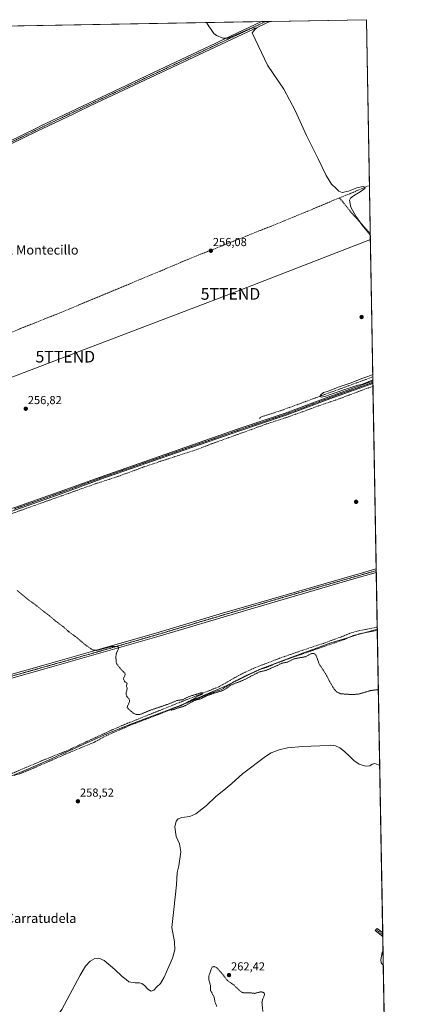
# Model space of a CAD drawing. Units: metres. Extents: x 622581 to 626076, y 4643905 to 4646278.
# Drawn here: x 625737 to 626076, y 4645434 to 4646278 of the extents above; entities that cross this region are included whole.
import ezdxf
from ezdxf.enums import TextEntityAlignment as Align

# ---------------------------------------------------------------- set-up
doc = ezdxf.new("R2010")
doc.units = ezdxf.units.M
doc.header["$MEASUREMENT"] = 0
for name, pattern in [('TRAZO_Y_PUNTO', [1, 0.5, -0.25, 0, -0.25]), ('TRAZOS', [0.75, 0.5, -0.25]), ('TRAZOSX2', [1.5, 1, -0.5])]:
    doc.linetypes.add(name, pattern=pattern)
doc.layers.get('0').update_dxf_attribs({"lineweight": 5})
for name, color, linetype, lineweight in [('Camino', 19, 'Continuous', 0), ('Camino Cxs', 19, 'Continuous', 0), ('Camino eje', 39, 'TRAZO_Y_PUNTO', 13), ('Carátula', 7, 'Continuous', 5), ('Comarca CxS', 133, 'Continuous', 0), ('Comunidad Autónoma CxS', 142, 'Continuous', 0), ('Corriente artificial lineal', 5, 'TRAZOSX2', 13), ('Cultivos herbáceos CxS', 92, 'Continuous', 0), ('Curva de nivel auxiliar', 36, 'TRAZOS', 0), ('Curva de nivel normal', 36, 'Continuous', 0), ('Municipio', 9, 'Continuous', 13), ('Municipio CxS', 142, 'Continuous', 0), ('Pista no pavimentada', 254, 'Continuous', 13), ('Pista no pavimentada Cxs', 254, 'Continuous', 0), ('Pista pavimentada eje', 135, 'TRAZO_Y_PUNTO', 0), ('Provincia CxS', 1, 'Continuous', 0), ('Punto de cota en terreno', 7, 'Continuous', 0), ('Rótulo de punto de cota en terreno', 19, 'Continuous', 0), ('Tendido', 6, 'Continuous', 0), ('Texto cartográfico', 19, 'Continuous', 0), ('Torre de tendido puntual', 7, 'Continuous', 0)]:
    doc.layers.add(name, color=color, linetype=linetype, lineweight=lineweight)
doc.styles.add('Arial', font='txt', dxfattribs={"height": 0.2})

# ---------------------------------------------------------------- blocks, each defined once
blk = doc.blocks.new('*U160')
at = {"layer": 'Curva de nivel normal', "color": 36, "linetype": 'Continuous', "lineweight": 0}
for points in [[(625522.82, 4645651.96, 260), (625522.12, 4645649.43, 260), (625522.9, 4645645.81, 260), (625527.75, 4645635.86, 260), (625525.92, 4645633.81, 260), (625523.06, 4645633.98, 260), (625521.94, 4645634.41, 260), (625522.12, 4645632.93, 260), (625524.08, 4645631.55, 260), (625525.7, 4645630.18, 260), (625529.02, 4645628.5, 260), (625532, 4645627.48, 260), (625533.19, 4645626.33, 260), (625534.74, 4645625.22, 260), (625537.47, 4645622.94, 260), (625540.02, 4645621.5, 260), (625540.9, 4645619.97, 260), (625541.97, 4645618.84, 260), (625543.02, 4645617.76, 260), (625545.61, 4645616.75, 260), (625547.78, 4645615.26, 260), (625549.02, 4645613.84, 260), (625551.56, 4645613.04, 260), (625552.8, 4645611.62, 260), (625554.72, 4645609.87, 260), (625557.72, 4645608.88, 260), (625560.1, 4645607.58, 260), (625561.74, 4645606.88, 260), (625562.74, 4645605.79, 260), (625564.28, 4645604.72, 260), (625565.92, 4645603.41, 260), (625567.66, 4645602.84, 260), (625567.58, 4645600.91, 260), (625568.02, 4645599.9, 260), (625569.77, 4645599.18, 260), (625571.69, 4645598.36, 260), (625573.1, 4645595.07, 260), (625575.59, 4645592.16, 260), (625577.58, 4645590.89, 260), (625578.6, 4645589.72, 260), (625579.7, 4645588.58, 260), (625580.12, 4645586.83, 260), (625582.61, 4645585.66, 260), (625588.06, 4645580.89, 260), (625591.36, 4645578.52, 260), (625592.82, 4645575.44, 260), (625592.79, 4645569.99, 260), (625591.81, 4645568.58, 260), (625590.62, 4645568.7, 260), (625584.75, 4645570.48, 260), (625581.92, 4645570.56, 260), (625581.83, 4645569.03, 260), (625582.83, 4645567.99, 260), (625584.03, 4645566.3, 260), (625586.59, 4645562.85, 260), (625588.09, 4645559.36, 260), (625591.51, 4645557.24, 260), (625599.56, 4645550.36, 260), (625613.24, 4645537.98, 260), (625616.23, 4645536.36, 260), (625619.36, 4645536.81, 260), (625621.73, 4645538.56, 260), (625623.48, 4645538.23, 260), (625623.53, 4645535.82, 260), (625621.3, 4645529.55, 260), (625621.93, 4645525.48, 260), (625627.55, 4645521.73, 260), (625629.22, 4645519.73, 260), (625632.08, 4645516.92, 260), (625638.55, 4645511.4, 260), (625651.3, 4645498.82, 260), (625658.1, 4645492.62, 260), (625663.32, 4645486.85, 260), (625668.21, 4645482.08, 260), (625671.72, 4645477.92, 260), (625692.47, 4645457.33, 260), (625715.27, 4645436.37, 260), (625730.55, 4645423.52, 260), (625740.11, 4645416.58, 260), (625748.81, 4645412.02, 260), (625752.44, 4645411.13, 260), (625756.2, 4645411.31, 260), (625759.86, 4645412.89, 260), (625763.99, 4645416.47, 260), (625772.94, 4645429.19, 260), (625788.48, 4645458.71, 260), (625793.23, 4645466.18, 260), (625797.14, 4645470.51, 260), (625801.19, 4645472.89, 260), (625804.55, 4645473.18, 260), (625809.21, 4645471.3, 260), (625818.33, 4645463.34, 260), (625824.72, 4645457.46, 260), (625828.2, 4645454.8, 260), (625830.4, 4645452.81, 260), (625835.78, 4645451.91, 260), (625839.48, 4645452.08, 260), (625841.69, 4645451.55, 260), (625843.9, 4645449.83, 260), (625846.84, 4645446.58, 260), (625849.56, 4645444.96, 260), (625851.78, 4645445.81, 260), (625854.41, 4645448.66, 260), (625857.72, 4645451.4, 260), (625860.85, 4645456.85, 260), (625864.69, 4645466.07, 260), (625867.97, 4645473.25, 260), (625870.03, 4645480.34, 260), (625869.59, 4645487.03, 260), (625867.38, 4645499.35, 260), (625869.18, 4645515.04, 260), (625871.43, 4645536.06, 260), (625872.07, 4645546.61, 260), (625873.4, 4645552.23, 260), (625875.16, 4645564.32, 260), (625873.88, 4645571.25, 260), (625871.05, 4645577.63, 260), (625869.96, 4645585.79, 260), (625871.06, 4645590.54, 260), (625872.79, 4645592.74, 260), (625875.89, 4645593.86, 260), (625882.95, 4645594.79, 260), (625888.05, 4645597.01, 260), (625897.15, 4645604.08, 260), (625905.13, 4645611.89, 260), (625911.9, 4645617.22, 260), (625918.75, 4645622.89, 260), (625928.13, 4645631.22, 260), (625947.7, 4645646.12, 260), (625952.69, 4645649.2, 260), (625959.46, 4645652.01, 260), (625966.82, 4645653.66, 260), (625979.6, 4645654.82, 260), (625994.35, 4645655.23, 260), (626003.91, 4645655.92, 260), (626007.88, 4645655.37, 260), (626011.65, 4645653.5, 260), (626015.79, 4645650.48, 260), (626020.33, 4645646.23, 260), (626023.72, 4645642.63, 260), (626028.28, 4645639.52, 260), (626033.65, 4645637.74, 260), (626037.38, 4645638.22, 260), (626039.56, 4645639.68, 260), (626041.62, 4645640.12, 260), (626045.91, 4645638.55, 260)], [(626048.74, 4645479.22, 260), (626048.04, 4645477.9, 260), (626046.84, 4645471.85, 260), (626047.29, 4645469.22, 260), (626048.65, 4645467.34, 260), (626048.96, 4645466.82, 260)], [(626050.42, 4645384.92, 260), (626049.29, 4645383.64, 260), (626048.1, 4645379.61, 260), (626049.92, 4645370.61, 260), (626050.71, 4645368.37, 260)], [(626051.33, 4645333.56, 260), (626050.09, 4645328.95, 260), (626048.26, 4645321.62, 260), (626046.28, 4645316.99, 260), (626042.96, 4645312.78, 260), (626037.14, 4645306.99, 260), (626032.67, 4645300.81, 260), (626030.06, 4645294.65, 260), (626029.15, 4645290.58, 260), (626027.5, 4645286.41, 260), (626022.91, 4645279.68, 260), (626016.06, 4645271.47, 260), (626013.64, 4645265.61, 260), (626014.15, 4645261.83, 260), (626018.68, 4645253.65, 260), (626027.52, 4645242.16, 260), (626031.3, 4645236.75, 260), (626032.64, 4645232.93, 260), (626032.79, 4645228.97, 260), (626030.95, 4645223.64, 260), (626025.88, 4645213.97, 260), (626023.16, 4645207.44, 260), (626022.74, 4645203.2, 260), (626023.7, 4645197.68, 260), (626025.18, 4645194.5, 260), (626028.2, 4645192.19, 260), (626035.31, 4645188.63, 260), (626042.95, 4645182.28, 260), (626052.91, 4645171.9, 260), (626054.22, 4645170.74, 260)]]:
    blk.add_polyline3d(points, dxfattribs=at)
blk = doc.blocks.new('*U162')
at = {"layer": 'Curva de nivel normal', "color": 36, "linetype": 'Continuous', "lineweight": 0}
for points in [[(626037.82, 4646093.73, 255), (626030.82, 4646101.8, 255), (626025.47, 4646109.73, 255), (626021.19, 4646117.25, 255), (626020.07, 4646123.26, 255), (626020.96, 4646125.17, 255), (626023.26, 4646127.09, 255), (626029.21, 4646130.38, 255), (626033.01, 4646133.48, 255), (626033.09, 4646134.43, 255), (626031.77, 4646134.97, 255), (626026.34, 4646133.85, 255), (626019.2, 4646131.23, 255), (626013.64, 4646130.07, 255), (626010.74, 4646131.23, 255), (626008.08, 4646133.55, 255), (626004.51, 4646137.1, 255), (625999.93, 4646144.67, 255), (625992.99, 4646158.73, 255), (625983.09, 4646178.74, 255), (625973.22, 4646200.28, 255), (625963.51, 4646218.61, 255), (625949.57, 4646239.05, 255), (625936.38, 4646266.8, 255), (625939.34, 4646270.37, 255), (625940.5, 4646271.06, 255), (625935.48, 4646270.83, 255), (625925.78, 4646266.62, 255), (625915.62, 4646262.46, 255), (625911.08, 4646262.34, 255), (625905.71, 4646264.49, 255), (625903.47, 4646266.23, 255), (625900.48, 4646270.63, 255), (625899.33, 4646272.15, 255), (625898.59, 4646273.6, 255), (625897.4, 4646275.29, 255), (625897.16, 4646275.78, 255)], [(626040.03, 4645969.17, 255), (626034.03, 4645966.62, 255), (626030.18, 4645965.33, 255), (626026.98, 4645964.76, 255), (626019.46, 4645962.06, 255), (626005.94, 4645957.58, 255), (625999.52, 4645955.16, 255), (625995.57, 4645954.3, 255), (625994.61, 4645954.91, 255), (625995.35, 4645956.38, 255), (625997.55, 4645958.33, 255), (626001.02, 4645959.31, 255), (626010.11, 4645962.85, 255), (626021.35, 4645966.7, 255), (626030.65, 4645970.42, 255), (626035.65, 4645971.99, 255), (626039.95, 4645973.89, 255)]]:
    blk.add_polyline3d(points, dxfattribs=at)
blk = doc.blocks.new('5PATER')
at = {"layer": 'Carátula', "linetype": 'Continuous', "lineweight": 5}
h = blk.add_hatch(color=250, dxfattribs=at)
edge = h.paths.add_edge_path()
edge.add_ellipse((0, 0.01), major_axis=(-1.33, -1.34), ratio=0.999422, start_angle=0, end_angle=360)
blk = doc.blocks.new('5TTEND')
blk.add_text('5TTEND', height=10).set_placement((0, 0), align=Align.MIDDLE_CENTER)

msp = doc.modelspace()

# ---------------------------------------------------------------- linework, layer by layer
at = {"layer": 'Camino', "color": 19, "linetype": 'Continuous', "lineweight": 0}
for points in [[(625951.41, 4646276.73, 254.88), (625951.4, 4646276.72, 254.88), (625797.88, 4646204.54, 255.62), (625786.16, 4646198.94, 255.85), (625782.66, 4646197.27, 255.89), (625751.73, 4646182.49, 256.17), (625728.72, 4646171.27, 256.11), (625644.5, 4646132.02, 256.48), (625629.21, 4646124.63, 256.77), (625619.27, 4646119.82, 256.98), (625592.04, 4646107.24, 257.21), (625557.29, 4646091.31, 257.23), (625516.74, 4646072.2, 257.89), (625515.07, 4646071.4, 257.93), (625476.21, 4646052.63, 258.37), (625451.49, 4646040.9, 258.4), (625405.49, 4646019.09, 259.09), (625349.24, 4645993.09, 259.73), (625309.05, 4645973.51, 260.05), (625287.7, 4645963.76, 260.51), (625265.35, 4645953.07, 260.82), (625238.57, 4645941.16, 261.36), (625222.11, 4645934.04, 261.72), (625218.4, 4645932.01, 261.95)], [(625727.54, 4646173.73, 256), (625750.55, 4646184.94, 256.09), (625756.1, 4646187.6, 255.91), (625759.1, 4646189.03, 255.88), (625806.36, 4646211.54, 255.61), (625861.46, 4646237.44, 255.45), (625904.44, 4646257.65, 255.13), (625907.95, 4646259.34, 255.14), (625933.52, 4646271.41, 254.77), (625944.42, 4646276.6, 254.74), (625944.43, 4646276.6, 254.74)], [(625944.43, 4646276.6, 254.74), (625951.41, 4646276.73, 254.88)], [(625725.06, 4645715.47, 258.02), (625757.39, 4645724.53, 257.87), (625805.49, 4645738.15, 257.37), (625810.37, 4645739.55, 257.38), (625853.63, 4645752.04, 257.17), (625913.69, 4645769.88, 256.95), (625928.8, 4645774.37, 256.62), (626023.89, 4645801.69, 256.3), (626032.2, 4645804.04, 256.18), (626037.69, 4645805.6, 256), (626042.91, 4645807.08, 255.91)], [(626042.91, 4645807.08, 255.91), (626042.97, 4645804.1, 256.04)], [(626042.97, 4645804.1, 256.04), (626022.66, 4645798.35, 256.24), (625929.73, 4645771.24, 256.73), (625854.55, 4645748.91, 257.25), (625806.39, 4645735.01, 257.53), (625758.28, 4645721.39, 257.87), (625725.95, 4645712.33, 258.1)], [(626048.52, 4645491.67, 260.46), (626042.13, 4645496.84, 261.05), (626043.64, 4645498.71, 261.09), (626048.46, 4645494.8, 260.62)], [(626048.46, 4645494.8, 260.62), (626048.52, 4645491.67, 260.46)]]:
    msp.add_polyline3d(points, dxfattribs=at)
at = {"layer": 'Camino Cxs', "color": 19, "linetype": 'Continuous', "lineweight": 0}
for points in [[(625727.54, 4646173.73, 256), (625750.55, 4646184.94, 256.09), (625756.1, 4646187.6, 255.91), (625759.1, 4646189.03, 255.88), (625806.36, 4646211.54, 255.61), (625861.46, 4646237.44, 255.45), (625904.44, 4646257.65, 255.13), (625907.95, 4646259.34, 255.14), (625933.52, 4646271.41, 254.77), (625944.42, 4646276.6, 254.74), (625944.43, 4646276.6, 254.74), (625951.41, 4646276.73, 254.88), (625951.4, 4646276.72, 254.88), (625797.88, 4646204.54, 255.62), (625786.16, 4646198.94, 255.85), (625782.66, 4646197.27, 255.89), (625751.73, 4646182.49, 256.17), (625728.72, 4646171.27, 256.11)], [(625725.06, 4645715.47, 258.02), (625757.39, 4645724.53, 257.87), (625805.49, 4645738.15, 257.37), (625810.37, 4645739.55, 257.38), (625853.63, 4645752.04, 257.17), (625913.69, 4645769.88, 256.95), (625928.8, 4645774.37, 256.62), (626023.89, 4645801.69, 256.3), (626032.2, 4645804.04, 256.18), (626037.69, 4645805.6, 256), (626042.91, 4645807.08, 255.91), (626042.91, 4645807.08, 255.91), (626042.97, 4645804.1, 256.04), (626022.66, 4645798.35, 256.24), (625929.73, 4645771.24, 256.73), (625854.55, 4645748.91, 257.25), (625806.39, 4645735.01, 257.53), (625758.28, 4645721.39, 257.87), (625725.95, 4645712.33, 258.1)]]:
    msp.add_polyline3d(points, dxfattribs=at)
msp.add_polyline3d([(626048.46, 4645494.8, 260.62), (626048.52, 4645491.67, 260.46), (626042.13, 4645496.84, 261.05), (626043.64, 4645498.71, 261.09), (626048.46, 4645494.8, 260.62)], close=True, dxfattribs=at)
at = {"layer": 'Camino eje', "color": 39, "linetype": 'TRAZO_Y_PUNTO', "lineweight": 13}
for points in [[(625728.13, 4646172.5, 256.06), (625739.64, 4646178.11, 256.07), (625751.14, 4646183.72, 256.15), (625753.92, 4646185.05, 256.1), (625755.42, 4646185.76, 256.04), (625770.88, 4646193.15, 255.97), (625794.51, 4646204.41, 255.68), (625802.12, 4646208.04, 255.65), (625836.01, 4646223.97, 255.45), (625863.56, 4646236.92, 255.39), (625910.94, 4646259.2, 255.12), (625912.69, 4646260.04, 255.03), (625925.48, 4646266.08, 254.84), (625942.46, 4646274.07, 254.87), (625947.91, 4646276.66, 254.79), (625947.92, 4646276.66, 254.79)], [(626042.94, 4645805.59, 255.97), (626037.59, 4645804.07, 256.1), (626023.28, 4645800.02, 256.27), (625975.73, 4645786.36, 256.49), (625929.27, 4645772.81, 256.7), (625854.09, 4645750.48, 257.21), (625832.46, 4645744.23, 257.36), (625808.38, 4645737.28, 257.46), (625805.94, 4645736.58, 257.45), (625757.84, 4645722.96, 257.86), (625725.51, 4645713.9, 258.08)], [(626042.88, 4645497.77, 261.07), (626048.49, 4645493.24, 260.54)]]:
    msp.add_polyline3d(points, dxfattribs=at)
at = {"layer": 'Comarca CxS', "color": 133, "linetype": 'Continuous', "lineweight": 0}
msp.add_polyline3d([(626075.65, 4643965.07, 277.05), (622621.33, 4643904.64, 328.41), (622581.32, 4646217.76, 297.27), (626034.54, 4646278.18, 254.65), (626075.65, 4643965.07, 277.05)], close=True, dxfattribs=at)
at = {"layer": 'Comunidad Autónoma CxS', "color": 142, "linetype": 'Continuous', "lineweight": 0}
msp.add_polyline3d([(623613.46, 4643922, 321.13), (622621.33, 4643904.64, 328.41), (622581.32, 4646217.76, 297.27), (626034.54, 4646278.18, 254.65), (626043.84, 4645755.11, 256.43), (626075.65, 4643965.07, 277.05), (623613.46, 4643922, 321.13)], close=True, dxfattribs=at)
at = {"layer": 'Corriente artificial lineal', "color": 5, "linetype": 'TRAZOSX2', "lineweight": 13}
for points in [[(626011.35, 4646125.3, 255.09), (626020.28, 4646128.89, 254.95), (626037.06, 4646136.07, 254.82), (626037.07, 4646136.07, 254.82)], [(625366.78, 4645861.35, 260.87), (625387.03, 4645869.15, 260.04), (625402.2, 4645875.61, 260.17), (625419.04, 4645882.25, 259.62), (625478.88, 4645906.98, 259.15), (625498.04, 4645914.4, 258.52), (625528.47, 4645926.99, 258.42), (625539.09, 4645930.84, 258.17), (625579.88, 4645948, 257.75), (625616.83, 4645963.92, 257.32), (625662.41, 4645982.46, 257.19), (625682.88, 4645991.12, 257.02), (625702.41, 4645998.61, 256.84), (625717.44, 4646005.02, 256.63), (625737.2, 4646013.17, 256.39), (625768.48, 4646025.59, 256.22), (625857.6, 4646062.56, 255.68), (625878.11, 4646071.35, 255.73), (625951.97, 4646100.83, 255.27), (625984.17, 4646113.95, 255.18), (626007.04, 4646123.57, 255.05), (626011.35, 4646125.3, 255.09)], [(626011.35, 4646125.3, 255.09), (626022.76, 4646111.34, 255.04), (626037.8, 4646094.66, 255.11), (626037.8, 4646094.66, 255.11)], [(625942.7, 4645936.18, 255.82), (625944.44, 4645937.56, 255.35), (625960.79, 4645942.79, 255.18), (626039.98, 4645971.76, 254.94), (626039.99, 4645971.76, 254.94)], [(625901.27, 4645914.24, 256.02), (625948.67, 4645931.37, 255.95), (625964.81, 4645936.55, 255.77), (625993.08, 4645946.78, 255.59), (626011.22, 4645953.03, 255.35), (626034.51, 4645961.74, 255.29), (626040.13, 4645963.69, 255.25)], [(625444.06, 4645754.37, 260.44), (625458.8, 4645759.51, 259.81), (625486.47, 4645769.7, 259.04), (625507.08, 4645776.44, 259.4), (625523.33, 4645782.15, 259.03), (625542.84, 4645788.71, 258.37), (625569.05, 4645797.93, 258.29), (625602.52, 4645809.38, 257.88), (625621.74, 4645815.77, 258.04), (625679.64, 4645836.34, 257.62), (625697.33, 4645842.95, 257.42), (625803.41, 4645880.67, 256.66), (625820.48, 4645886.18, 256.57), (625843.24, 4645894.5, 256.4), (625857.68, 4645899.37, 256.28), (625888.28, 4645909.25, 256.24), (625901.27, 4645914.24, 256.02)], [(625519.19, 4645636.11, 260.55), (625540.1, 4645624.25, 259.7), (625555.23, 4645614.66, 259.71), (625563.04, 4645610.53, 259.73), (625567.41, 4645607.33, 259.55), (625597.78, 4645577.03, 259.4), (625604.11, 4645573.15, 259.17), (625633.27, 4645587.82, 259.18), (625684.62, 4645612.25, 258.57), (625759.01, 4645643.91, 257.78), (625776.89, 4645650.93, 258.01), (625816.64, 4645669.28, 257.79), (625829.02, 4645674.54, 257.75), (625907.66, 4645705.9, 257.2), (625927.39, 4645717.1, 257.02), (625938.61, 4645722.2, 256.77), (625960.9, 4645730.79, 256.69), (625979.91, 4645737.39, 256.37), (625997.55, 4645743.2, 256.17), (626012.49, 4645748.65, 256.08), (626021.26, 4645752.17, 256.23), (626026.44, 4645753.68, 256.16), (626043.8, 4645757.2, 256.25)], [(625731.96, 4645629.83, 258.4), (625736.89, 4645631.4, 258.26), (625747.99, 4645635.91, 258.23), (625776.52, 4645648.4, 257.98), (625800.26, 4645658.15, 257.9), (625810.98, 4645663.98, 257.65), (625831.57, 4645672.94, 257.65), (625855.96, 4645682.21, 257.89), (625903.41, 4645701.45, 257.5), (625909.87, 4645703.5, 257.2), (625920.44, 4645710.15, 257.21), (625931.5, 4645715.74, 257.13), (625943.03, 4645720.89, 257.17), (625948.74, 4645722.59, 256.97), (625957.14, 4645726.15, 256.88), (625965.6, 4645729.29, 256.72), (626015.7, 4645746.61, 256.57), (626023.08, 4645749.86, 256.55), (626028.66, 4645751.32, 256.68), (626043.85, 4645754.37, 256.49)]]:
    msp.add_polyline3d(points, dxfattribs=at)
at = {"layer": 'Cultivos herbáceos CxS', "color": 92, "linetype": 'Continuous', "lineweight": 0}
for points in [[(624907.22, 4646258.46, 261.79), (626034.54, 4646278.18, 254.65), (626055.53, 4645096.98, 260.56)], [(625161.51, 4646262.91, 259.56), (625539.75, 4646269.52, 256.66), (625543.79, 4646269.59, 256.85), (625557.69, 4646269.84, 256.72), (625944.43, 4646276.6, 254.74), (625947.92, 4646276.66, 254.79), (625951.41, 4646276.73, 254.88), (626034.54, 4646278.18, 254.65), (626037.07, 4646136.07, 254.82), (626037.8, 4646094.66, 255.11), (626039.99, 4645971.76, 254.94), (626040.05, 4645968.16, 255), (626040.07, 4645967.08, 255.06), (626040.09, 4645965.99, 255.13), (626040.13, 4645963.69, 255.25), (626042.91, 4645807.08, 255.91), (626042.94, 4645805.59, 255.97), (626042.97, 4645804.1, 256.04), (626043.8, 4645757.2, 256.25), (626043.85, 4645754.37, 256.49), (626048.46, 4645494.8, 260.62), (626048.49, 4645493.24, 260.54), (626048.52, 4645491.67, 260.46), (626055.53, 4645096.98, 260.56)]]:
    msp.add_polyline3d(points, dxfattribs=at)
at = {"layer": 'Curva de nivel auxiliar', "color": 36, "linetype": 'TRAZOS', "lineweight": 0}
for points in [[(625734.41, 4645788.6, 257.5), (625744.85, 4645780.04, 257.5), (625750.26, 4645776.24, 257.5), (625757, 4645770.76, 257.5), (625760.96, 4645767.98, 257.5), (625767.53, 4645762.28, 257.5), (625773.33, 4645758.09, 257.5), (625778.57, 4645753.4, 257.5), (625785.99, 4645747.95, 257.5), (625791.9, 4645742.8, 257.5), (625798.54, 4645737.98, 257.5), (625800.31, 4645737.3, 257.5), (625802.94, 4645737.2, 257.5), (625814.76, 4645740.35, 257.5), (625820.39, 4645740.5, 257.5), (625821.67, 4645739.98, 257.5), (625821.62, 4645738.58, 257.5), (625819.69, 4645734.88, 257.5), (625819.27, 4645731.29, 257.5), (625819.64, 4645726.7, 257.5), (625820.21, 4645725.39, 257.5), (625822.56, 4645722.21, 257.5), (625827.36, 4645717.15, 257.5), (625827.31, 4645716.07, 257.5), (625826.13, 4645713.98, 257.5), (625825.94, 4645712.53, 257.5), (625826.6, 4645710.58, 257.5), (625828.62, 4645709.33, 257.5), (625828.89, 4645708.87, 257.5), (625828.33, 4645706.17, 257.5), (625829.12, 4645704.77, 257.5), (625828.07, 4645700.64, 257.5), (625828.09, 4645698.92, 257.5), (625828.61, 4645697.74, 257.5), (625830.44, 4645695.75, 257.5), (625831.05, 4645693.96, 257.5), (625830.64, 4645692.35, 257.5), (625829.17, 4645689.2, 257.5), (625829.11, 4645688.27, 257.5), (625829.89, 4645687.12, 257.5), (625834.33, 4645683.26, 257.5), (625836.7, 4645682.19, 257.5), (625839.25, 4645682.12, 257.5), (625841.14, 4645682.59, 257.5), (625847.99, 4645685.53, 257.5), (625865.68, 4645691.58, 257.5), (625871.74, 4645694.19, 257.5), (625876.45, 4645694.87, 257.5), (625882.65, 4645697.74, 257.5), (625892.41, 4645700.78, 257.5), (625893.4, 4645700.84, 257.5), (625894.04, 4645700.53, 257.5), (625893.74, 4645699.87, 257.5), (625893.04, 4645699.41, 257.5), (625889.92, 4645698.14, 257.5), (625886.34, 4645695.72, 257.5), (625875.01, 4645689.73, 257.5), (625869.95, 4645688.19, 257.5), (625866.93, 4645686.61, 257.5), (625866.4, 4645685.9, 257.5), (625867.46, 4645685.88, 257.5), (625871.67, 4645687.48, 257.5), (625877.76, 4645689.22, 257.5), (625887.27, 4645694.4, 257.5), (625891.37, 4645695.4, 257.5), (625898.32, 4645698.56, 257.5), (625904.12, 4645700.67, 257.5), (625911.12, 4645702.74, 257.5), (625913.28, 4645703.91, 257.5), (625917.4, 4645707.06, 257.5), (625929.32, 4645711.86, 257.5), (625942.19, 4645718.59, 257.5), (625948.47, 4645720.09, 257.5), (625957.41, 4645723.94, 257.5), (625961.91, 4645726.21, 257.5), (625966.68, 4645727.11, 257.5), (625972.15, 4645729.88, 257.5), (625982.38, 4645731.78, 257.5), (625986.21, 4645734.02, 257.5), (625987.95, 4645734.58, 257.5), (625989.88, 4645734.34, 257.5), (625991.13, 4645733.19, 257.5), (625994.04, 4645725.23, 257.5), (625999.89, 4645716.42, 257.5), (626003.01, 4645710.17, 257.5), (626006.94, 4645703.74, 257.5), (626009.18, 4645701.46, 257.5), (626012.53, 4645699.95, 257.5), (626021.97, 4645699.28, 257.5), (626027.65, 4645699.62, 257.5), (626037.86, 4645702.66, 257.5), (626043.95, 4645703.45, 257.5), (626044.75, 4645703.62, 257.5)], [(625945.53, 4645427.45, 262.5), (625944.77, 4645434.99, 262.5), (625945.23, 4645437.6, 262.5), (625946.97, 4645441.7, 262.5), (625946.93, 4645442.59, 262.5), (625946.39, 4645443.43, 262.5), (625945.51, 4645443.99, 262.5), (625943.84, 4645444.28, 262.5), (625938.45, 4645442.97, 262.5), (625933.97, 4645443.49, 262.5), (625929.43, 4645443.43, 262.5), (625927.77, 4645443.84, 262.5), (625925.72, 4645445.25, 262.5), (625920.48, 4645450.23, 262.5), (625915.03, 4645454.09, 262.5), (625909.22, 4645461.49, 262.5), (625906.09, 4645464.84, 262.5), (625903.83, 4645465.98, 262.5), (625902.4, 4645465.71, 262.5), (625901.65, 4645465.02, 262.5), (625899.34, 4645458.48, 262.5), (625899.01, 4645456.65, 262.5), (625899.1, 4645454.85, 262.5), (625900.56, 4645449.51, 262.5), (625900.65, 4645445.44, 262.5), (625903.83, 4645439.27, 262.5), (625904.37, 4645435.71, 262.5), (625906.14, 4645431.44, 262.5)]]:
    msp.add_polyline3d(points, dxfattribs=at)
at = {"layer": 'Municipio', "color": 9, "linetype": 'Continuous', "lineweight": 13}
msp.add_polyline3d([(626043.84, 4645755.11, 256.43), (626041.95, 4645754.71, 256.42), (626026.24, 4645750.45, 256.7), (626020.38, 4645748.65, 256.46), (626003.83, 4645743.56, 256.33), (625989.27, 4645738.21, 256.63), (625983.69, 4645736.15, 256.77), (625972.71, 4645732.11, 256.86), (625943.22, 4645721.2, 257.09), (625913.91, 4645706.85, 257.34), (625872.94, 4645689.43, 257.45), (625831.32, 4645673.53, 257.65), (625811.46, 4645665.53, 257.67), (625767.79, 4645645.96, 257.88), (625753.69, 4645639.64, 258.02), (625684.39, 4645610.43, 258.66)], dxfattribs=at)
msp.add_polyline3d([(626043.84, 4645755.11, 256.43), (626041.95, 4645754.71, 256.42), (626026.24, 4645750.45, 256.7), (626020.38, 4645748.65, 256.46), (626003.83, 4645743.56, 256.33), (625989.27, 4645738.21, 256.63), (625983.69, 4645736.15, 256.77), (625972.71, 4645732.11, 256.86), (625943.22, 4645721.2, 257.09), (625913.91, 4645706.85, 257.34), (625872.94, 4645689.43, 257.45), (625831.32, 4645673.53, 257.65), (625811.46, 4645665.53, 257.67), (625767.79, 4645645.96, 257.88), (625753.69, 4645639.64, 258.02), (625684.39, 4645610.43, 258.66)], dxfattribs=at)
at = {"layer": 'Municipio CxS', "color": 142, "linetype": 'Continuous', "lineweight": 0}
for points in [[(623687.14, 4646237.11, 274.26), (626034.54, 4646278.18, 254.65), (626043.84, 4645755.11, 256.43), (626043.84, 4645755.11, 256.43), (626041.95, 4645754.71, 256.42), (626026.24, 4645750.45, 256.7), (626020.38, 4645748.65, 256.46), (626003.83, 4645743.56, 256.33), (625989.27, 4645738.21, 256.63), (625983.69, 4645736.15, 256.77), (625972.71, 4645732.11, 256.86), (625943.22, 4645721.2, 257.09), (625913.91, 4645706.85, 257.34), (625872.94, 4645689.43, 257.45), (625831.32, 4645673.53, 257.65), (625811.46, 4645665.53, 257.67), (625767.79, 4645645.96, 257.88), (625753.69, 4645639.64, 258.02), (625684.39, 4645610.43, 258.66)], [(625684.39, 4645610.43, 258.66), (625753.69, 4645639.64, 258.02), (625767.79, 4645645.96, 257.88), (625811.46, 4645665.53, 257.67), (625831.32, 4645673.53, 257.65), (625872.94, 4645689.43, 257.45), (625913.91, 4645706.85, 257.34), (625943.22, 4645721.2, 257.09), (625972.71, 4645732.11, 256.86), (625983.69, 4645736.15, 256.77), (625989.27, 4645738.21, 256.63), (626003.83, 4645743.56, 256.33), (626020.38, 4645748.65, 256.46), (626026.24, 4645750.45, 256.7), (626041.95, 4645754.71, 256.42), (626043.84, 4645755.11, 256.43), (626075.65, 4643965.07, 277.05)]]:
    msp.add_polyline3d(points, dxfattribs=at)
at = {"layer": 'Pista no pavimentada', "color": 254, "linetype": 'Continuous', "lineweight": 13}
for points in [[(625439.72, 4645758.42, 260.58), (625460.41, 4645765.05, 259.92), (625474.9, 4645770.19, 259.84), (625477.45, 4645771.1, 259.66), (625503.85, 4645780.03, 259.47), (625518.13, 4645784.96, 259.3), (625526.57, 4645787.88, 258.94), (625563.95, 4645801.24, 258.46), (625618.6, 4645819.84, 258.13), (625652.31, 4645831.91, 257.57), (625691.61, 4645845.35, 257.56), (625771.48, 4645873.46, 257.1), (625805.67, 4645885.89, 256.87), (625924.2, 4645927.1, 256.1), (625964.84, 4645940.75, 255.42), (626002.29, 4645954.76, 255.38), (626034.99, 4645966.37, 254.84), (626040.05, 4645968.16, 255)], [(626040.05, 4645968.16, 255), (626040.09, 4645965.99, 255.13)], [(626040.09, 4645965.99, 255.13), (626002.98, 4645952.82, 255.59), (625965.53, 4645938.81, 255.66), (625924.87, 4645925.15, 256.04), (625806.36, 4645883.95, 256.87), (625772.18, 4645871.52, 257.04), (625692.28, 4645843.41, 257.64), (625652.99, 4645829.96, 257.63), (625619.28, 4645817.89, 258.19), (625564.63, 4645799.3, 258.49), (625527.26, 4645785.94, 258.85), (625504.55, 4645778.09, 259.53), (625478.72, 4645768.62, 259.57), (625448.61, 4645757.67, 260.15), (625443.6, 4645756.06, 260.44)]]:
    msp.add_polyline3d(points, dxfattribs=at)
at = {"layer": 'Pista no pavimentada Cxs', "color": 254, "linetype": 'Continuous', "lineweight": 0}
msp.add_polyline3d([(625691.61, 4645845.35, 257.56), (625771.48, 4645873.46, 257.1), (625805.67, 4645885.89, 256.87), (625924.2, 4645927.1, 256.1), (625964.84, 4645940.75, 255.42), (626002.29, 4645954.76, 255.38), (626034.99, 4645966.37, 254.84), (626040.05, 4645968.16, 255), (626040.09, 4645965.99, 255.13), (626002.98, 4645952.82, 255.59), (625965.53, 4645938.81, 255.66), (625924.87, 4645925.15, 256.04), (625806.36, 4645883.95, 256.87), (625772.18, 4645871.52, 257.04), (625692.28, 4645843.41, 257.64)], dxfattribs=at)
at = {"layer": 'Pista pavimentada eje', "color": 135, "linetype": 'TRAZO_Y_PUNTO', "lineweight": 0}
msp.add_polyline3d([(625731.88, 4645858.44, 257.35), (625771.83, 4645872.49, 257.06), (625806.02, 4645884.92, 256.87), (625924.54, 4645926.13, 256.08), (625965.19, 4645939.78, 255.54), (626002.64, 4645953.79, 255.56), (626018.99, 4645959.6, 255.16), (626037.54, 4645966.18, 254.96), (626040.07, 4645967.07, 255.06)], dxfattribs=at)
at = {"layer": 'Provincia CxS', "color": 1, "linetype": 'Continuous', "lineweight": 0}
msp.add_polyline3d([(626075.65, 4643965.07, 277.05), (622621.33, 4643904.64, 328.41), (622581.32, 4646217.76, 297.27), (623687.14, 4646237.11, 274.26), (626034.54, 4646278.18, 254.65), (626043.84, 4645755.11, 256.43), (626075.65, 4643965.07, 277.05)], close=True, dxfattribs=at)
at = {"layer": 'Tendido', "color": 6, "linetype": 'Continuous', "lineweight": 0}
msp.add_polyline3d([(626037.89, 4646089.66, 255.23), (625917.73, 4646042.98, 255.79), (625775.84, 4645989.11, 256.29), (625614.97, 4645927.92, 257.53), (625488.19, 4645879.54, 259.09), (625367.92, 4645833.42, 261.21)], dxfattribs=at)

# ---------------------------------------------------------------- block references
at = {"layer": 'Curva de nivel normal', "color": 36, "linetype": 'Continuous', "lineweight": 0}
for name in ['*U162', '*U160']:
    msp.add_blockref(name, (0, 0), dxfattribs=at)
at = {"layer": 'Punto de cota en terreno', "linetype": 'Continuous', "lineweight": 0}
for p in [(625900.84, 4646080, 256.08), (626030.39, 4646023.13, 255.23), (625741.87, 4645944.46, 256.82), (626025.64, 4645864.58, 255.71), (625786.69, 4645607.72, 258.52), (625916.45, 4645458.67, 262.42)]:
    msp.add_blockref('5PATER', p, dxfattribs=at)
at = {"layer": 'Torre de tendido puntual', "linetype": 'Continuous', "lineweight": 0}
for p in [(625917.73, 4646042.98, 255.76), (625775.84, 4645989.11, 256.52)]:
    msp.add_blockref('5TTEND', p, dxfattribs=at)

# ---------------------------------------------------------------- texts
at = {"layer": 'Rótulo de punto de cota en terreno', "color": 19, "linetype": 'Continuous', "lineweight": 0, "style": 'Arial'}
for s, p in [('256,08', (625902.6, 4646081.76)), ('256,82', (625743.63, 4645946.22)), ('258,52', (625788.45, 4645609.48)), ('262,42', (625918.21, 4645460.43))]:
    msp.add_text(s, height=7, dxfattribs=at).set_placement(p, align=Align.BOTTOM_LEFT)
at = {"layer": 'Texto cartográfico', "color": 19, "linetype": 'Continuous', "lineweight": 0, "style": 'Arial'}
for s, p in [('El Montecillo', (625754.39, 4646080.7)), ('Carratudela', (625755.1, 4645507.38))]:
    msp.add_text(s, height=8, dxfattribs=at).set_placement(p, align=Align.MIDDLE_CENTER)

doc.saveas('drawing.dxf')
